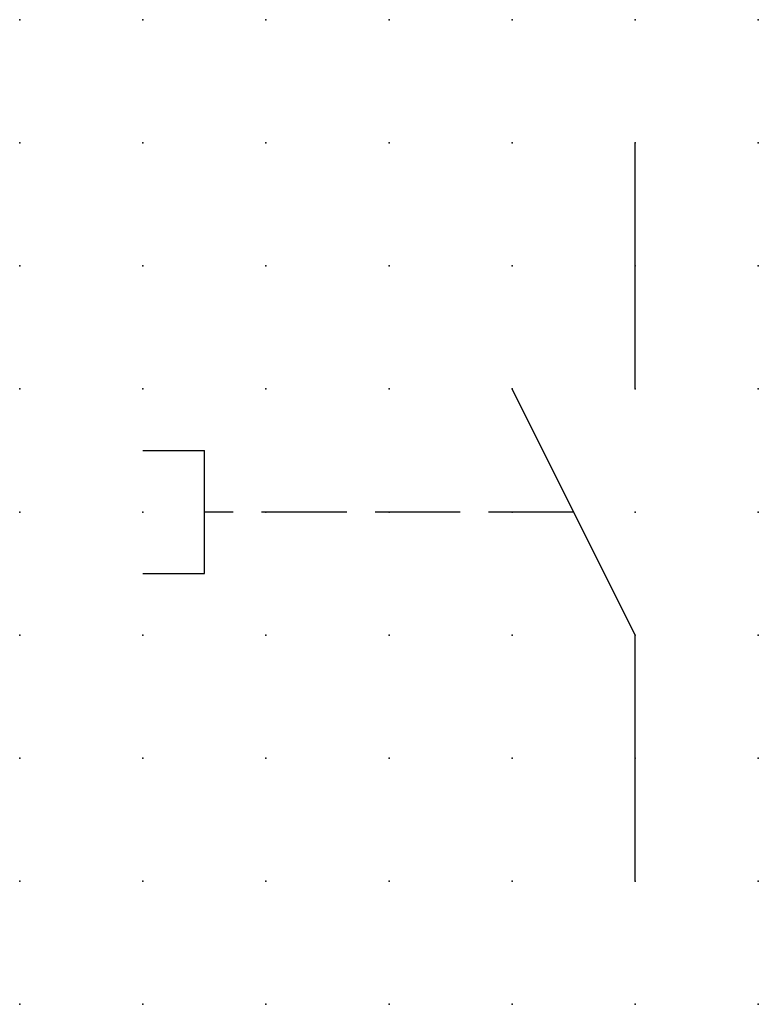
# Model space of a CAD drawing. Extents: x 0 to 15, y 1.2 to 21.2.
import ezdxf

# ---------------------------------------------------------------- set-up
doc = ezdxf.new("R2010")
doc.units = 0
doc.header["$PDSIZE"] = -2
doc.linetypes.add('ACAD_ISO02W100C', pattern=[2.88, 2.16, -0.72])
doc.layers.get('0').update_dxf_attribs({"color": 9, "linetype": 'CONTINUOUS', "plot": 0})
doc.layers.add('00.9 GRID -025', color=1, linetype='CONTINUOUS', plot=False)
for name, color, linetype in [('01.2-CONTINUOUS-0175', 3, 'CONTINUOUS'), ('01.2-CONTINUOUS-025', 2, 'CONTINUOUS'), ('02.2-DASHED-025', 2, 'ACAD_ISO02W100C')]:
    doc.layers.add(name, color=color, linetype=linetype)
doc.styles.add('Latin-2-5', font='ISOCP.SHX', dxfattribs={"height": 2.5})

# ---------------------------------------------------------------- blocks, each defined once
blk = doc.blocks.new('*U5')
blk.add_point((0, 0))
blk = doc.blocks.new('*U7')
at = {"layer": '00.9 GRID -025', "color": 0, "linetype": 'ByBlock', "lineweight": -2, "transparency": 16777216}
for p in [(0, 20), (2.5, 20), (5, 20), (7.5, 20), (10, 20), (12.5, 20), (15, 20), (0, 17.5), (2.5, 17.5), (5, 17.5), (7.5, 17.5), (10, 17.5), (12.5, 17.5), (15, 17.5), (0, 15), (2.5, 15), (5, 15), (7.5, 15), (10, 15), (12.5, 15), (15, 15), (0, 12.5), (2.5, 12.5), (5, 12.5), (7.5, 12.5), (10, 12.5), (12.5, 12.5), (15, 12.5), (0, 10), (2.5, 10), (5, 10), (7.5, 10), (10, 10), (12.5, 10), (15, 10), (0, 7.5), (2.5, 7.5), (5, 7.5), (7.5, 7.5), (10, 7.5), (12.5, 7.5), (15, 7.5), (0, 5), (2.5, 5), (5, 5), (7.5, 5), (10, 5), (12.5, 5), (15, 5), (0, 2.5), (2.5, 2.5), (5, 2.5), (7.5, 2.5), (10, 2.5), (12.5, 2.5), (15, 2.5), (0, 0), (2.5, 0), (5, 0), (7.5, 0), (10, 0), (12.5, 0), (15, 0)]:
    blk.add_blockref('*U5', p, dxfattribs=at)

msp = doc.modelspace()

# ---------------------------------------------------------------- linework, layer by layer
at = {"layer": '01.2-CONTINUOUS-025'}
for p, q in [((12.5, 13.75), (12.5, 18.75)), ((12.5, 8.75), (10, 13.75)), ((2.5, 12.5), (3.75, 12.5)), ((3.75, 10), (3.75, 12.5)), ((2.5, 10), (3.75, 10)), ((12.5, 3.75), (12.5, 8.75))]:
    msp.add_line(p, q, dxfattribs=at)
at = {"layer": '02.2-DASHED-025', "ltscale": 0.8}
msp.add_line((11.25, 11.25), (3.75, 11.25), dxfattribs=at)

# ---------------------------------------------------------------- block references
at = {"layer": '00.9 GRID -025'}
msp.add_blockref('*U7', (0, 1.25), dxfattribs=at)

# ---------------------------------------------------------------- texts
at = {"layer": '01.2-CONTINUOUS-0175', "color": 2, "insert": (0.75, 2.75), "char_height": 2.5, "attachment_point": 9, "style": 'Latin-2-5'}
msp.add_mtext('\\A1;', dxfattribs=at)

doc.saveas('drawing.dxf')
